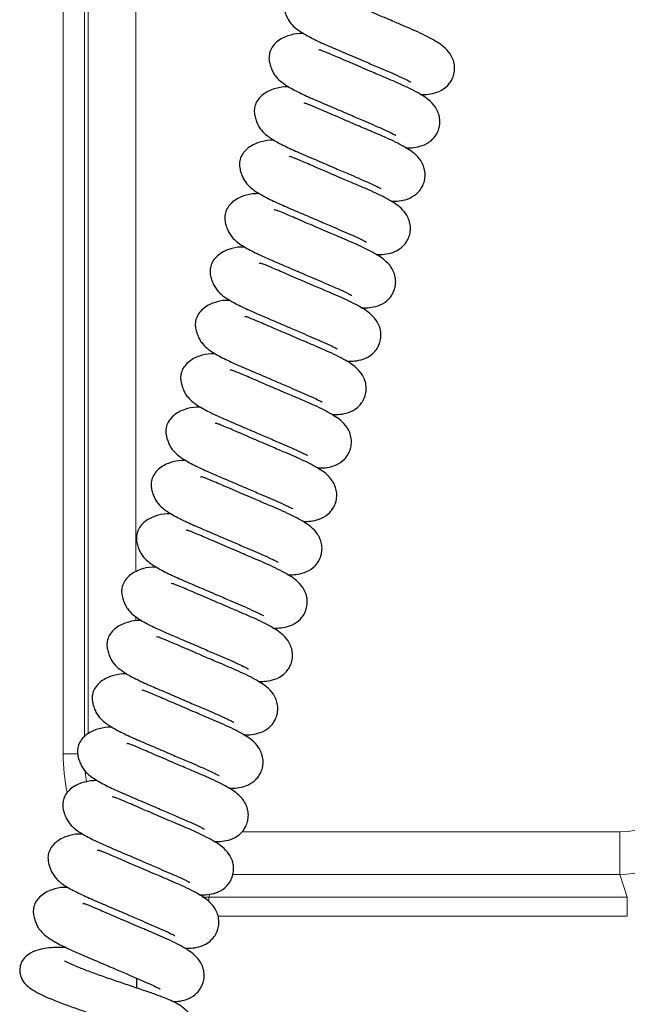
# Model space of a CAD drawing. Units: millimetres. Extents: x 0 to 210, y 0 to 297.
# Drawn here: x 152 to 157, y 235 to 244 of the extents above; entities that cross this region are included whole.
import ezdxf

# ---------------------------------------------------------------- set-up
doc = ezdxf.new("R2010")
doc.units = ezdxf.units.MM

msp = doc.modelspace()

# ---------------------------------------------------------------- linework, layer by layer
at = {"color": 8, "linetype": 'Continuous', "lineweight": 18}
for p, q in [((152.08398, 260.91178), (152.08398, 237.4268)), ((152.28094, 237.58599), (152.28094, 260.91178)), ((152.31654, 254.20186), (152.31654, 237.61288)), ((152.7597, 239.11903), (152.7597, 254.20186)), ((152.7597, 238.66037), (152.7597, 238.69815)), ((152.22089, 237.4268), (152.08398, 237.4268)), ((157.25398, 236.70187), (153.745, 236.70187)), ((157.25398, 236.30488), (157.25398, 236.70187)), ((153.50562, 236.60012), (153.50562, 236.61071)), ((153.6586, 236.30488), (157.25398, 236.30488)), ((157.25398, 236.30488), (157.32364, 236.09402)), ((153.43596, 236.09402), (153.44521, 236.122)), ((153.43596, 236.09402), (153.43596, 236.05584)), ((157.32364, 236.09402), (153.43596, 236.09402)), ((157.32364, 236.09402), (157.32364, 235.91758)), ((153.51875, 235.91758), (157.32364, 235.91758))]:
    msp.add_line(p, q, dxfattribs=at)
at = {"color": 7, "linetype": 'Continuous', "lineweight": 25}
msp.add_arc((153.06483, 235.30338), 0.30126, 172.828611, 190.714214, dxfattribs=at)
at = {"color": 8, "linetype": 'Continuous', "lineweight": 18}
for centre, major_axis, ratio, start_param, end_param in [((157.18756, 237.60868), (-0.41094, 1.24387), 0.9542008, 2.8611887, 4.3501301), ((157.18756, 237.60868), (0.28788, -0.8714), 0.8717251, 6.0027814, 7.4917227), ((153.55635, 237.56118), (0.52179, 1.57941), 0.8717251, 1.9330552, 2.1572976), ((153.55635, 237.56118), (0.4671, 1.41386), 0.8394764, 2.0482389, 2.1156036), ((153.57204, 237.60868), (0.41094, 1.24387), 0.9542008, 2.2011645, 2.2157086), ((153.55635, 237.56118), (0.4671, 1.41386), 0.8394764, 3.3725535, 3.4219966)]:
    msp.add_ellipse(centre, major_axis=major_axis, ratio=ratio, start_param=start_param, end_param=end_param, dxfattribs=at)
at = {"color": 7, "linetype": 'Continuous', "lineweight": 25}
for points, knots in [([(154.13793, 244.4325), (154.13473, 244.41449), (154.12902, 244.38232), (154.13715, 244.33665), (154.15102, 244.29205), (154.17166, 244.24491), (154.20578, 244.19672), (154.25671, 244.15215), (154.33328, 244.10325), (154.44041, 244.0479), (154.58523, 243.98414), (154.73546, 243.92049), (154.87994, 243.85849), (155.00079, 243.80654), (155.10189, 243.76278), (155.19371, 243.72343), (155.2595, 243.69246), (155.29763, 243.67345), (155.31228, 243.66481), (155.31153, 243.66722), (155.31139, 243.66768)], [0, 0, 0, 0, 0.0505436, 0.0902834, 0.1219645, 0.14685, 0.172662, 0.2222086, 0.286578, 0.3823467, 0.4712509, 0.5594147, 0.6432278, 0.7122155, 0.7659995, 0.8251489, 0.9039375, 0.9497299, 0.9903895, 1, 1, 1, 1]), ([(155.40244, 243.55002), (155.40949, 243.54983), (155.44393, 243.54888), (155.49077, 243.55254), (155.57709, 243.5722), (155.64454, 243.61716), (155.68436, 243.66727), (155.70793, 243.71422), (155.72053, 243.76851), (155.71908, 243.8444), (155.6843, 243.92859), (155.61637, 243.99664), (155.55832, 244.0357), (155.48621, 244.07709), (155.40214, 244.11861), (155.3131, 244.1587), (155.23493, 244.19152), (155.16922, 244.21953), (155.10352, 244.24756), (155.02839, 244.27974), (154.9463, 244.31498), (154.86531, 244.34985), (154.78782, 244.3833), (154.70447, 244.4187), (154.64305, 244.44502), (154.60538, 244.45838), (154.59367, 244.46133), (154.59214, 244.45624), (154.59201, 244.45581)], [0, 0, 0, 0, 0.01354147, 0.06611645, 0.11753806, 0.16951416, 0.19288845, 0.21584449, 0.24211486, 0.27074368, 0.328935, 0.38204625, 0.4324873, 0.48492769, 0.53920801, 0.59169672, 0.63403404, 0.65841386, 0.68912029, 0.72895674, 0.76465936, 0.80489885, 0.84466177, 0.88030311, 0.94187587, 0.9690185, 0.99736684, 1, 1, 1, 1]), ([(154.31752, 244.11481), (154.30511, 244.11506), (154.25493, 244.11604), (154.1845, 244.10099), (154.11222, 244.06991), (154.06188, 244.03474), (154.02098, 243.98948), (154.0078, 243.95467), (154.00108, 243.93691)], [0, 0, 0, 0, 0.0854463, 0.3453114, 0.4888438, 0.6486817, 0.8207824, 1, 1, 1, 1]), ([(154.00108, 243.93691), (153.99788, 243.9189), (153.99217, 243.88673), (154.0003, 243.84106), (154.01417, 243.79646), (154.03481, 243.74932), (154.06894, 243.70113), (154.11986, 243.65656), (154.19643, 243.60766), (154.30357, 243.55231), (154.44838, 243.48856), (154.59862, 243.4249), (154.74309, 243.3629), (154.86394, 243.31095), (154.96504, 243.26719), (155.05686, 243.22785), (155.12265, 243.19687), (155.16078, 243.17786), (155.17543, 243.16922), (155.17468, 243.17163), (155.17454, 243.17209)], [0, 0, 0, 0, 0.0505436, 0.0902834, 0.1219645, 0.14685, 0.172662, 0.2222086, 0.286578, 0.3823467, 0.4712509, 0.5594147, 0.6432278, 0.7122155, 0.7659995, 0.8251489, 0.9039375, 0.9497299, 0.9903895, 1, 1, 1, 1]), ([(155.26559, 243.05443), (155.27264, 243.05424), (155.30708, 243.05329), (155.35393, 243.05695), (155.44024, 243.07661), (155.50769, 243.12157), (155.54751, 243.17168), (155.57108, 243.21863), (155.58368, 243.27292), (155.58223, 243.34881), (155.54745, 243.433), (155.47952, 243.50105), (155.42147, 243.54011), (155.34936, 243.5815), (155.26529, 243.62302), (155.17625, 243.66311), (155.09808, 243.69593), (155.03237, 243.72394), (154.96667, 243.75198), (154.89154, 243.78415), (154.80945, 243.81939), (154.72846, 243.85426), (154.65097, 243.88771), (154.56762, 243.92311), (154.5062, 243.94944), (154.46853, 243.96279), (154.45682, 243.96574), (154.45529, 243.96065), (154.45516, 243.96022)], [0, 0, 0, 0, 0.0135415, 0.0661164, 0.1175381, 0.1695142, 0.1928884, 0.2158445, 0.2421149, 0.2707437, 0.328935, 0.3820462, 0.4324873, 0.4849277, 0.539208, 0.5916967, 0.634034, 0.6584139, 0.6891203, 0.7289567, 0.7646594, 0.8048988, 0.8446618, 0.8803031, 0.9418759, 0.9690185, 0.9973668, 1, 1, 1, 1]), ([(154.18067, 243.61923), (154.16826, 243.61947), (154.11808, 243.62045), (154.04763, 243.6054), (153.97541, 243.57432), (153.92484, 243.53916), (153.88493, 243.49384), (153.86113, 243.44149), (153.85596, 243.3911), (153.86333, 243.34548), (153.87735, 243.30087), (153.89796, 243.25373), (153.93209, 243.20554), (153.98301, 243.16097), (154.05958, 243.11207), (154.16672, 243.05672), (154.31153, 242.99297), (154.46177, 242.92931), (154.60624, 242.86731), (154.72709, 242.81536), (154.82819, 242.7716), (154.92001, 242.73226), (154.9858, 242.70129), (155.02393, 242.68227), (155.03858, 242.67363), (155.03783, 242.67604), (155.03769, 242.6765)], [0, 0, 0, 0, 0.018776, 0.0758787, 0.1074185, 0.1425413, 0.1803587, 0.2197399, 0.259177, 0.2901845, 0.314904, 0.3343211, 0.3544612, 0.3931204, 0.4433453, 0.5180698, 0.5874382, 0.6562289, 0.7216249, 0.7754532, 0.8174188, 0.8635706, 0.9250463, 0.9607762, 0.9925013, 1, 1, 1, 1]), ([(155.12874, 242.55884), (155.1358, 242.55865), (155.17023, 242.5577), (155.21708, 242.56136), (155.30339, 242.58102), (155.37084, 242.62598), (155.41067, 242.67609), (155.43424, 242.72304), (155.44683, 242.77733), (155.44538, 242.85323), (155.41061, 242.93741), (155.34267, 243.00546), (155.28462, 243.04452), (155.21251, 243.08591), (155.12844, 243.12743), (155.0394, 243.16752), (154.96123, 243.20034), (154.89552, 243.22835), (154.82983, 243.25639), (154.75469, 243.28856), (154.6726, 243.3238), (154.59161, 243.35867), (154.51413, 243.39212), (154.43077, 243.42752), (154.36935, 243.45385), (154.33169, 243.4672), (154.31997, 243.47015), (154.31844, 243.46506), (154.31831, 243.46463)], [0, 0, 0, 0, 0.0135415, 0.0661164, 0.1175381, 0.1695142, 0.1928884, 0.2158445, 0.2421149, 0.2707437, 0.328935, 0.3820462, 0.4324873, 0.4849277, 0.539208, 0.5916967, 0.634034, 0.6584139, 0.6891203, 0.7289567, 0.7646594, 0.8048988, 0.8446618, 0.8803031, 0.9418759, 0.9690185, 0.9973668, 1, 1, 1, 1]), ([(154.04383, 243.12364), (154.03141, 243.12388), (153.98123, 243.12487), (153.91078, 243.10981), (153.83857, 243.07873), (153.78799, 243.04357), (153.74808, 242.99825), (153.72428, 242.94591), (153.71911, 242.89551), (153.72648, 242.84989), (153.7405, 242.80528), (153.76111, 242.75815), (153.79524, 242.70996), (153.84616, 242.66538), (153.92274, 242.61648), (154.02987, 242.56113), (154.17468, 242.49738), (154.32492, 242.43373), (154.46939, 242.37172), (154.59024, 242.31978), (154.69134, 242.27602), (154.78316, 242.23667), (154.84895, 242.2057), (154.88709, 242.18669), (154.90173, 242.17804), (154.90098, 242.18045), (154.90084, 242.18091)], [0, 0, 0, 0, 0.018776, 0.0758787, 0.1074185, 0.1425413, 0.1803587, 0.2197399, 0.259177, 0.2901845, 0.314904, 0.3343211, 0.3544612, 0.3931204, 0.4433453, 0.5180698, 0.5874382, 0.6562289, 0.7216249, 0.7754532, 0.8174188, 0.8635706, 0.9250463, 0.9607762, 0.9925013, 1, 1, 1, 1]), ([(154.9919, 242.06326), (154.99895, 242.06306), (155.03338, 242.06211), (155.08023, 242.06577), (155.16655, 242.08543), (155.23399, 242.13039), (155.27382, 242.1805), (155.29739, 242.22745), (155.30999, 242.28174), (155.30853, 242.35764), (155.27376, 242.44182), (155.20582, 242.50987), (155.14777, 242.54893), (155.07567, 242.59032), (154.99159, 242.63184), (154.90255, 242.67193), (154.82439, 242.70475), (154.75867, 242.73276), (154.69298, 242.7608), (154.61784, 242.79297), (154.53576, 242.82822), (154.45477, 242.86308), (154.37728, 242.89654), (154.29392, 242.93194), (154.2325, 242.95826), (154.19484, 242.97161), (154.18313, 242.97456), (154.18159, 242.96948), (154.18146, 242.96904)], [0, 0, 0, 0, 0.0135415, 0.0661164, 0.1175381, 0.1695142, 0.1928884, 0.2158445, 0.2421149, 0.2707437, 0.328935, 0.3820462, 0.4324873, 0.4849277, 0.539208, 0.5916967, 0.634034, 0.6584139, 0.6891203, 0.7289567, 0.7646594, 0.8048988, 0.8446618, 0.8803031, 0.9418759, 0.9690185, 0.9973668, 1, 1, 1, 1]), ([(153.90698, 242.62805), (153.89456, 242.62829), (153.84438, 242.62928), (153.77393, 242.61422), (153.70172, 242.58314), (153.65114, 242.54798), (153.61123, 242.50266), (153.58743, 242.45032), (153.58227, 242.39992), (153.58964, 242.3543), (153.60365, 242.30969), (153.62426, 242.26256), (153.65839, 242.21437), (153.70931, 242.16979), (153.78589, 242.12089), (153.89302, 242.06554), (154.03783, 242.00179), (154.18807, 241.93814), (154.33254, 241.87613), (154.45339, 241.82419), (154.55449, 241.78043), (154.64631, 241.74108), (154.7121, 241.71011), (154.75024, 241.6911), (154.76488, 241.68245), (154.76413, 241.68486), (154.76399, 241.68532)], [0, 0, 0, 0, 0.018776, 0.0758787, 0.1074185, 0.1425413, 0.1803587, 0.2197399, 0.259177, 0.2901845, 0.314904, 0.3343211, 0.3544612, 0.3931204, 0.4433453, 0.5180698, 0.5874382, 0.6562289, 0.7216249, 0.7754532, 0.8174188, 0.8635706, 0.9250463, 0.9607762, 0.9925013, 1, 1, 1, 1]), ([(154.85505, 241.56767), (154.8621, 241.56747), (154.89653, 241.56652), (154.94338, 241.57018), (155.0297, 241.58984), (155.09714, 241.6348), (155.13697, 241.68491), (155.16054, 241.73186), (155.17314, 241.78615), (155.17168, 241.86205), (155.13691, 241.94624), (155.06898, 242.01428), (155.01092, 242.05334), (154.93882, 242.09473), (154.85474, 242.13625), (154.76571, 242.17634), (154.68754, 242.20916), (154.62182, 242.23717), (154.55613, 242.26521), (154.48099, 242.29738), (154.39891, 242.33263), (154.31792, 242.36749), (154.24043, 242.40095), (154.15707, 242.43635), (154.09565, 242.46267), (154.05799, 242.47602), (154.04628, 242.47897), (154.04474, 242.47389), (154.04461, 242.47346)], [0, 0, 0, 0, 0.0135415, 0.0661164, 0.1175381, 0.1695142, 0.1928884, 0.2158445, 0.2421149, 0.2707437, 0.328935, 0.3820462, 0.4324873, 0.4849277, 0.539208, 0.5916967, 0.634034, 0.6584139, 0.6891203, 0.7289567, 0.7646594, 0.8048988, 0.8446618, 0.8803031, 0.9418759, 0.9690185, 0.9973668, 1, 1, 1, 1]), ([(153.77013, 242.13246), (153.75771, 242.1327), (153.70754, 242.13369), (153.63709, 242.11863), (153.56487, 242.08755), (153.5143, 242.0524), (153.47438, 242.00708), (153.45058, 241.95473), (153.44542, 241.90434), (153.45279, 241.85871), (153.4668, 241.8141), (153.48741, 241.76697), (153.52154, 241.71878), (153.57246, 241.6742), (153.64904, 241.6253), (153.75617, 241.56996), (153.90098, 241.5062), (154.05122, 241.44255), (154.19569, 241.38054), (154.31654, 241.3286), (154.41765, 241.28484), (154.50946, 241.24549), (154.57525, 241.21452), (154.61339, 241.19551), (154.62803, 241.18687), (154.62729, 241.18927), (154.62714, 241.18973)], [0, 0, 0, 0, 0.01877597, 0.07587869, 0.10741849, 0.14254127, 0.18035866, 0.21973992, 0.25917705, 0.29018448, 0.31490398, 0.33432108, 0.35446119, 0.39312044, 0.44334533, 0.51806979, 0.58743822, 0.65622887, 0.72162489, 0.77545323, 0.81741878, 0.86357065, 0.9250463, 0.96077624, 0.99250129, 1, 1, 1, 1]), ([(154.7182, 241.07208), (154.72525, 241.07188), (154.75968, 241.07093), (154.80653, 241.07459), (154.89285, 241.09425), (154.96029, 241.13921), (155.00012, 241.18932), (155.02369, 241.23627), (155.03629, 241.29056), (155.03483, 241.36646), (155.00006, 241.45065), (154.93213, 241.5187), (154.87407, 241.55776), (154.80197, 241.59914), (154.71789, 241.64066), (154.62886, 241.68075), (154.55069, 241.71358), (154.48498, 241.74159), (154.41928, 241.76962), (154.34414, 241.80179), (154.26206, 241.83704), (154.18107, 241.8719), (154.10358, 241.90536), (154.02022, 241.94076), (153.95881, 241.96708), (153.92114, 241.98044), (153.90943, 241.98339), (153.90789, 241.9783), (153.90776, 241.97787)], [0, 0, 0, 0, 0.0135415, 0.0661164, 0.1175381, 0.1695142, 0.1928884, 0.2158445, 0.2421149, 0.2707437, 0.328935, 0.3820462, 0.4324873, 0.4849277, 0.539208, 0.5916967, 0.634034, 0.6584139, 0.6891203, 0.7289567, 0.7646594, 0.8048988, 0.8446618, 0.8803031, 0.9418759, 0.9690185, 0.9973668, 1, 1, 1, 1]), ([(153.63328, 241.63687), (153.62086, 241.63712), (153.57069, 241.6381), (153.50024, 241.62304), (153.42802, 241.59196), (153.37745, 241.55681), (153.33753, 241.51149), (153.31373, 241.45914), (153.30857, 241.40875), (153.31594, 241.36312), (153.32995, 241.31851), (153.35057, 241.27138), (153.38469, 241.22319), (153.43561, 241.17862), (153.51219, 241.12972), (153.61932, 241.07437), (153.76414, 241.01061), (153.91437, 240.94696), (154.05885, 240.88495), (154.17969, 240.83301), (154.2808, 240.78925), (154.37261, 240.7499), (154.4384, 240.71893), (154.47654, 240.69992), (154.49119, 240.69128), (154.49044, 240.69368), (154.49029, 240.69414)], [0, 0, 0, 0, 0.01877597, 0.07587869, 0.10741849, 0.14254127, 0.18035866, 0.21973992, 0.25917705, 0.29018448, 0.31490398, 0.33432108, 0.35446119, 0.39312044, 0.44334533, 0.51806979, 0.58743822, 0.65622887, 0.72162489, 0.77545323, 0.81741878, 0.86357065, 0.9250463, 0.96077624, 0.99250129, 1, 1, 1, 1]), ([(154.58135, 240.57649), (154.5884, 240.57629), (154.62283, 240.57535), (154.66968, 240.57901), (154.756, 240.59866), (154.82344, 240.64362), (154.86327, 240.69374), (154.88684, 240.74069), (154.89944, 240.79497), (154.89799, 240.87087), (154.86321, 240.95506), (154.79528, 241.02311), (154.73722, 241.06217), (154.66512, 241.10355), (154.58104, 241.14508), (154.49201, 241.18516), (154.41384, 241.21799), (154.34813, 241.246), (154.28243, 241.27403), (154.20729, 241.30621), (154.12521, 241.34145), (154.04422, 241.37632), (153.96673, 241.40977), (153.88337, 241.44517), (153.82196, 241.47149), (153.78429, 241.48485), (153.77258, 241.4878), (153.77104, 241.48271), (153.77091, 241.48228)], [0, 0, 0, 0, 0.0135415, 0.0661164, 0.1175381, 0.1695142, 0.1928884, 0.2158445, 0.2421149, 0.2707437, 0.328935, 0.3820462, 0.4324873, 0.4849277, 0.539208, 0.5916967, 0.634034, 0.6584139, 0.6891203, 0.7289567, 0.7646594, 0.8048988, 0.8446618, 0.8803031, 0.9418759, 0.9690185, 0.9973668, 1, 1, 1, 1]), ([(153.49643, 241.14128), (153.48402, 241.14153), (153.43384, 241.14251), (153.36339, 241.12746), (153.29117, 241.09637), (153.2406, 241.06122), (153.20068, 241.0159), (153.17689, 240.96355), (153.17172, 240.91316), (153.17909, 240.86754), (153.1931, 240.82293), (153.21372, 240.77579), (153.24785, 240.7276), (153.29876, 240.68303), (153.37534, 240.63413), (153.48247, 240.57878), (153.62729, 240.51502), (153.77752, 240.45137), (153.922, 240.38937), (154.04285, 240.33742), (154.14395, 240.29366), (154.23577, 240.25431), (154.30156, 240.22334), (154.33969, 240.20433), (154.35434, 240.19569), (154.35359, 240.1981), (154.35344, 240.19856)], [0, 0, 0, 0, 0.018776, 0.0758787, 0.1074185, 0.1425413, 0.1803587, 0.2197399, 0.259177, 0.2901845, 0.314904, 0.3343211, 0.3544612, 0.3931204, 0.4433453, 0.5180698, 0.5874382, 0.6562289, 0.7216249, 0.7754532, 0.8174188, 0.8635706, 0.9250463, 0.9607762, 0.9925013, 1, 1, 1, 1]), ([(154.4445, 240.0809), (154.45155, 240.08071), (154.48598, 240.07976), (154.53283, 240.08342), (154.61915, 240.10308), (154.6866, 240.14804), (154.72642, 240.19815), (154.74999, 240.2451), (154.76259, 240.29938), (154.76114, 240.37528), (154.72636, 240.45947), (154.65843, 240.52752), (154.60037, 240.56658), (154.52827, 240.60796), (154.44419, 240.64949), (154.35516, 240.68957), (154.27699, 240.7224), (154.21128, 240.75041), (154.14558, 240.77844), (154.07045, 240.81062), (153.98836, 240.84586), (153.90737, 240.88073), (153.82988, 240.91418), (153.74653, 240.94958), (153.68511, 240.9759), (153.64744, 240.98926), (153.63573, 240.99221), (153.6342, 240.98712), (153.63406, 240.98669)], [0, 0, 0, 0, 0.01354147, 0.06611645, 0.11753806, 0.16951416, 0.19288845, 0.21584449, 0.24211486, 0.27074368, 0.328935, 0.38204625, 0.4324873, 0.48492769, 0.53920801, 0.59169672, 0.63403404, 0.65841386, 0.68912029, 0.72895674, 0.76465936, 0.80489885, 0.84466177, 0.88030311, 0.94187587, 0.9690185, 0.99736684, 1, 1, 1, 1]), ([(153.35958, 240.64569), (153.34717, 240.64594), (153.29699, 240.64692), (153.22654, 240.63187), (153.15432, 240.60078), (153.10375, 240.56563), (153.06383, 240.52031), (153.04004, 240.46796), (153.03487, 240.41757), (153.04224, 240.37195), (153.05626, 240.32734), (153.07687, 240.2802), (153.111, 240.23201), (153.16191, 240.18744), (153.23849, 240.13854), (153.34562, 240.08319), (153.49044, 240.01943), (153.64068, 239.95578), (153.78515, 239.89378), (153.906, 239.84183), (154.0071, 239.79807), (154.09892, 239.75872), (154.16471, 239.72775), (154.20284, 239.70874), (154.21749, 239.7001), (154.21674, 239.70251), (154.2166, 239.70297)], [0, 0, 0, 0, 0.018776, 0.0758787, 0.1074185, 0.1425413, 0.1803587, 0.2197399, 0.259177, 0.2901845, 0.314904, 0.3343211, 0.3544612, 0.3931204, 0.4433453, 0.5180698, 0.5874382, 0.6562289, 0.7216249, 0.7754532, 0.8174188, 0.8635706, 0.9250463, 0.9607762, 0.9925013, 1, 1, 1, 1]), ([(154.30765, 239.58531), (154.3147, 239.58512), (154.34914, 239.58417), (154.39599, 239.58783), (154.4823, 239.60749), (154.54975, 239.65245), (154.58957, 239.70256), (154.61314, 239.74951), (154.62574, 239.8038), (154.62429, 239.87969), (154.58951, 239.96388), (154.52158, 240.03193), (154.46353, 240.07099), (154.39142, 240.11238), (154.30735, 240.1539), (154.21831, 240.19399), (154.14014, 240.22681), (154.07443, 240.25482), (154.00873, 240.28285), (153.9336, 240.31503), (153.85151, 240.35027), (153.77052, 240.38514), (153.69303, 240.41859), (153.60968, 240.45399), (153.54826, 240.48031), (153.51059, 240.49367), (153.49888, 240.49662), (153.49735, 240.49153), (153.49722, 240.4911)], [0, 0, 0, 0, 0.0135415, 0.0661164, 0.1175381, 0.1695142, 0.1928884, 0.2158445, 0.2421149, 0.2707437, 0.328935, 0.3820462, 0.4324873, 0.4849277, 0.539208, 0.5916967, 0.634034, 0.6584139, 0.6891203, 0.7289567, 0.7646594, 0.8048988, 0.8446618, 0.8803031, 0.9418759, 0.9690185, 0.9973668, 1, 1, 1, 1]), ([(153.22273, 240.15011), (153.21032, 240.15035), (153.16014, 240.15133), (153.08969, 240.13628), (153.01747, 240.1052), (152.9669, 240.07004), (152.92698, 240.02472), (152.90319, 239.97237), (152.89802, 239.92198), (152.90539, 239.87636), (152.91941, 239.83175), (152.94002, 239.78461), (152.97415, 239.73642), (153.02507, 239.69185), (153.10164, 239.64295), (153.20878, 239.5876), (153.35359, 239.52385), (153.50383, 239.46019), (153.6483, 239.39819), (153.76915, 239.34624), (153.87025, 239.30248), (153.96207, 239.26314), (154.02786, 239.23217), (154.06599, 239.21315), (154.08064, 239.20451), (154.07989, 239.20692), (154.07975, 239.20738)], [0, 0, 0, 0, 0.018776, 0.0758787, 0.1074185, 0.1425413, 0.1803587, 0.2197399, 0.259177, 0.2901845, 0.314904, 0.3343211, 0.3544612, 0.3931204, 0.4433453, 0.5180698, 0.5874382, 0.6562289, 0.7216249, 0.7754532, 0.8174188, 0.8635706, 0.9250463, 0.9607762, 0.9925013, 1, 1, 1, 1]), ([(154.1708, 239.08972), (154.17786, 239.08953), (154.21229, 239.08858), (154.25914, 239.09224), (154.34545, 239.1119), (154.4129, 239.15686), (154.45273, 239.20697), (154.47629, 239.25392), (154.48889, 239.30821), (154.48744, 239.38411), (154.45267, 239.46829), (154.38473, 239.53634), (154.32668, 239.5754), (154.25457, 239.61679), (154.1705, 239.65831), (154.08146, 239.6984), (154.00329, 239.73122), (153.93758, 239.75923), (153.87189, 239.78727), (153.79675, 239.81944), (153.71466, 239.85468), (153.63367, 239.88955), (153.55618, 239.923), (153.47283, 239.9584), (153.41141, 239.98473), (153.37374, 239.99808), (153.36203, 240.00103), (153.3605, 239.99594), (153.36037, 239.99551)], [0, 0, 0, 0, 0.0135415, 0.0661164, 0.1175381, 0.1695142, 0.1928884, 0.2158445, 0.2421149, 0.2707437, 0.328935, 0.3820462, 0.4324873, 0.4849277, 0.539208, 0.5916967, 0.634034, 0.6584139, 0.6891203, 0.7289567, 0.7646594, 0.8048988, 0.8446618, 0.8803031, 0.9418759, 0.9690185, 0.9973668, 1, 1, 1, 1]), ([(153.08589, 239.65452), (153.07347, 239.65476), (153.02329, 239.65575), (152.95284, 239.64069), (152.88062, 239.60961), (152.83005, 239.57445), (152.79014, 239.52913), (152.76634, 239.47678), (152.76117, 239.42639), (152.76854, 239.38077), (152.78256, 239.33616), (152.80317, 239.28902), (152.8373, 239.24084), (152.88822, 239.19626), (152.96479, 239.14736), (153.07193, 239.09201), (153.21674, 239.02826), (153.36698, 238.9646), (153.51145, 238.9026), (153.6323, 238.85066), (153.7334, 238.8069), (153.82522, 238.76755), (153.89101, 238.73658), (153.92915, 238.71757), (153.94379, 238.70892), (153.94304, 238.71133), (153.9429, 238.71179)], [0, 0, 0, 0, 0.018776, 0.0758787, 0.1074185, 0.1425413, 0.1803587, 0.2197399, 0.259177, 0.2901845, 0.314904, 0.3343211, 0.3544612, 0.3931204, 0.4433453, 0.5180698, 0.5874382, 0.6562289, 0.7216249, 0.7754532, 0.8174188, 0.8635706, 0.9250463, 0.9607762, 0.9925013, 1, 1, 1, 1]), ([(154.03395, 238.59413), (154.04101, 238.59394), (154.07544, 238.59299), (154.12229, 238.59665), (154.2086, 238.61631), (154.27605, 238.66127), (154.31588, 238.71138), (154.33945, 238.75833), (154.35204, 238.81262), (154.35059, 238.88852), (154.31582, 238.9727), (154.24788, 239.04075), (154.18983, 239.07981), (154.11773, 239.1212), (154.03365, 239.16272), (153.94461, 239.20281), (153.86644, 239.23563), (153.80073, 239.26364), (153.73504, 239.29168), (153.6599, 239.32385), (153.57781, 239.35909), (153.49683, 239.39396), (153.41934, 239.42741), (153.33598, 239.46281), (153.27456, 239.48914), (153.2369, 239.50249), (153.22518, 239.50544), (153.22365, 239.50036), (153.22352, 239.49992)], [0, 0, 0, 0, 0.01354147, 0.06611645, 0.11753806, 0.16951416, 0.19288845, 0.21584449, 0.24211486, 0.27074368, 0.328935, 0.38204625, 0.4324873, 0.48492769, 0.53920801, 0.59169672, 0.63403404, 0.65841386, 0.68912029, 0.72895674, 0.76465936, 0.80489885, 0.84466177, 0.88030311, 0.94187587, 0.9690185, 0.99736684, 1, 1, 1, 1]), ([(152.94904, 239.15893), (152.93662, 239.15917), (152.88644, 239.16016), (152.81599, 239.1451), (152.74378, 239.11402), (152.6932, 239.07886), (152.65329, 239.03354), (152.62949, 238.9812), (152.62432, 238.9308), (152.63169, 238.88518), (152.64571, 238.84057), (152.66632, 238.79344), (152.70045, 238.74525), (152.75137, 238.70067), (152.82795, 238.65177), (152.93508, 238.59642), (153.07989, 238.53267), (153.23013, 238.46902), (153.3746, 238.40701), (153.49545, 238.35507), (153.59655, 238.31131), (153.68837, 238.27196), (153.75416, 238.24099), (153.7923, 238.22198), (153.80694, 238.21333), (153.80619, 238.21574), (153.80605, 238.2162)], [0, 0, 0, 0, 0.018776, 0.0758787, 0.1074185, 0.1425413, 0.1803587, 0.2197399, 0.259177, 0.2901845, 0.314904, 0.3343211, 0.3544612, 0.3931204, 0.4433453, 0.5180698, 0.5874382, 0.6562289, 0.7216249, 0.7754532, 0.8174188, 0.8635706, 0.9250463, 0.9607762, 0.9925013, 1, 1, 1, 1]), ([(153.89711, 238.09855), (153.90416, 238.09835), (153.93859, 238.0974), (153.98544, 238.10106), (154.07176, 238.12072), (154.1392, 238.16568), (154.17903, 238.21579), (154.2026, 238.26274), (154.2152, 238.31703), (154.21374, 238.39293), (154.17897, 238.47711), (154.11103, 238.54516), (154.05298, 238.58422), (153.98088, 238.62561), (153.8968, 238.66713), (153.80776, 238.70722), (153.7296, 238.74004), (153.66388, 238.76805), (153.59819, 238.79609), (153.52305, 238.82826), (153.44097, 238.86351), (153.35998, 238.89837), (153.28249, 238.93183), (153.19913, 238.96723), (153.13771, 238.99355), (153.10005, 239.0069), (153.08834, 239.00985), (153.0868, 239.00477), (153.08667, 239.00433)], [0, 0, 0, 0, 0.01354147, 0.06611645, 0.11753806, 0.16951416, 0.19288845, 0.21584449, 0.24211486, 0.27074368, 0.328935, 0.38204625, 0.4324873, 0.48492769, 0.53920801, 0.59169672, 0.63403404, 0.65841386, 0.68912029, 0.72895674, 0.76465936, 0.80489885, 0.84466177, 0.88030311, 0.94187587, 0.9690185, 0.99736684, 1, 1, 1, 1]), ([(152.81219, 238.66334), (152.79977, 238.66358), (152.74959, 238.66457), (152.67915, 238.64951), (152.60693, 238.61843), (152.55636, 238.58327), (152.51644, 238.53795), (152.49264, 238.48561), (152.48748, 238.43522), (152.49485, 238.38959), (152.50886, 238.34498), (152.52947, 238.29785), (152.5636, 238.24966), (152.61452, 238.20508), (152.6911, 238.15618), (152.79823, 238.10083), (152.94304, 238.03708), (153.09328, 237.97343), (153.23775, 237.91142), (153.3586, 237.85948), (153.4597, 237.81572), (153.55152, 237.77637), (153.61731, 237.7454), (153.65545, 237.72639), (153.67009, 237.71775), (153.66934, 237.72015), (153.6692, 237.72061)], [0, 0, 0, 0, 0.018776, 0.0758787, 0.1074185, 0.1425413, 0.1803587, 0.2197399, 0.259177, 0.2901845, 0.314904, 0.3343211, 0.3544612, 0.3931204, 0.4433453, 0.5180698, 0.5874382, 0.6562289, 0.7216249, 0.7754532, 0.8174188, 0.8635706, 0.9250463, 0.9607762, 0.9925013, 1, 1, 1, 1]), ([(153.76026, 237.60296), (153.76731, 237.60276), (153.80174, 237.60181), (153.84859, 237.60547), (153.93491, 237.62513), (154.00235, 237.67009), (154.04218, 237.7202), (154.06575, 237.76715), (154.07835, 237.82144), (154.07689, 237.89734), (154.04212, 237.98153), (153.97419, 238.04957), (153.91613, 238.08864), (153.84403, 238.13002), (153.75995, 238.17154), (153.67092, 238.21163), (153.59275, 238.24445), (153.52704, 238.27246), (153.46134, 238.3005), (153.3862, 238.33267), (153.30412, 238.36792), (153.22313, 238.40278), (153.14564, 238.43624), (153.06228, 238.47164), (153.00087, 238.49796), (152.9632, 238.51132), (152.95149, 238.51426), (152.94995, 238.50918), (152.94982, 238.50875)], [0, 0, 0, 0, 0.0135415, 0.0661164, 0.1175381, 0.1695142, 0.1928884, 0.2158445, 0.2421149, 0.2707437, 0.328935, 0.3820462, 0.4324873, 0.4849277, 0.539208, 0.5916967, 0.634034, 0.6584139, 0.6891203, 0.7289567, 0.7646594, 0.8048988, 0.8446618, 0.8803031, 0.9418759, 0.9690185, 0.9973668, 1, 1, 1, 1]), ([(152.67534, 238.16775), (152.66292, 238.16799), (152.61275, 238.16898), (152.5423, 238.15392), (152.47008, 238.12284), (152.41951, 238.08769), (152.37959, 238.04237), (152.35579, 237.99002), (152.35063, 237.93963), (152.358, 237.894), (152.37201, 237.84939), (152.39262, 237.80226), (152.42675, 237.75407), (152.47767, 237.70949), (152.55425, 237.6606), (152.66138, 237.60525), (152.80619, 237.54149), (152.95643, 237.47784), (153.1009, 237.41583), (153.22175, 237.36389), (153.32286, 237.32013), (153.41467, 237.28078), (153.48046, 237.24981), (153.5186, 237.2308), (153.53324, 237.22216), (153.5325, 237.22456), (153.53235, 237.22502)], [0, 0, 0, 0, 0.018776, 0.0758787, 0.1074185, 0.1425413, 0.1803587, 0.2197399, 0.259177, 0.2901845, 0.314904, 0.3343211, 0.3544612, 0.3931204, 0.4433453, 0.5180698, 0.5874382, 0.6562289, 0.7216249, 0.7754532, 0.8174188, 0.8635706, 0.9250463, 0.9607762, 0.9925013, 1, 1, 1, 1]), ([(153.62341, 237.10737), (153.63046, 237.10717), (153.66489, 237.10622), (153.71174, 237.10988), (153.79806, 237.12954), (153.8655, 237.1745), (153.90533, 237.22461), (153.9289, 237.27157), (153.9415, 237.32585), (153.94004, 237.40175), (153.90527, 237.48594), (153.83734, 237.55399), (153.77928, 237.59305), (153.70718, 237.63443), (153.6231, 237.67596), (153.53407, 237.71604), (153.4559, 237.74887), (153.39019, 237.77688), (153.32449, 237.80491), (153.24935, 237.83708), (153.16727, 237.87233), (153.08628, 237.9072), (153.00879, 237.94065), (152.92543, 237.97605), (152.86402, 238.00237), (152.82635, 238.01573), (152.81464, 238.01868), (152.8131, 238.01359), (152.81297, 238.01316)], [0, 0, 0, 0, 0.0135415, 0.0661164, 0.1175381, 0.1695142, 0.1928884, 0.2158445, 0.2421149, 0.2707437, 0.328935, 0.3820462, 0.4324873, 0.4849277, 0.539208, 0.5916967, 0.634034, 0.6584139, 0.6891203, 0.7289567, 0.7646594, 0.8048988, 0.8446618, 0.8803031, 0.9418759, 0.9690185, 0.9973668, 1, 1, 1, 1]), ([(152.53849, 237.67216), (152.52607, 237.67241), (152.4759, 237.67339), (152.40545, 237.65833), (152.33323, 237.62725), (152.28266, 237.5921), (152.24274, 237.54678), (152.21894, 237.49443), (152.21378, 237.44404), (152.22115, 237.39841), (152.23516, 237.3538), (152.25578, 237.30667), (152.28991, 237.25848), (152.34082, 237.21391), (152.4174, 237.16501), (152.52453, 237.10966), (152.66935, 237.0459), (152.81958, 236.98225), (152.96406, 236.92024), (153.0849, 236.8683), (153.18601, 236.82454), (153.27783, 236.78519), (153.34361, 236.75422), (153.38175, 236.73521), (153.3964, 236.72657), (153.39565, 236.72898), (153.3955, 236.72944)], [0, 0, 0, 0, 0.018776, 0.0758787, 0.1074185, 0.1425413, 0.1803587, 0.2197399, 0.259177, 0.2901845, 0.314904, 0.3343211, 0.3544612, 0.3931204, 0.4433453, 0.5180698, 0.5874382, 0.6562289, 0.7216249, 0.7754532, 0.8174188, 0.8635706, 0.9250463, 0.9607762, 0.9925013, 1, 1, 1, 1]), ([(153.48656, 236.61178), (153.49361, 236.61159), (153.52804, 236.61064), (153.57489, 236.6143), (153.66121, 236.63395), (153.72866, 236.67891), (153.76848, 236.72903), (153.79205, 236.77598), (153.80465, 236.83026), (153.8032, 236.90616), (153.76842, 236.99035), (153.70049, 237.0584), (153.64243, 237.09746), (153.57033, 237.13884), (153.48625, 237.18037), (153.39722, 237.22045), (153.31905, 237.25328), (153.25334, 237.28129), (153.18764, 237.30932), (153.1125, 237.3415), (153.03042, 237.37674), (152.94943, 237.41161), (152.87194, 237.44506), (152.78859, 237.48046), (152.72717, 237.50678), (152.6895, 237.52014), (152.67779, 237.52309), (152.67625, 237.518), (152.67612, 237.51757)], [0, 0, 0, 0, 0.0135415, 0.0661164, 0.1175381, 0.1695142, 0.1928884, 0.2158445, 0.2421149, 0.2707437, 0.328935, 0.3820462, 0.4324873, 0.4849277, 0.539208, 0.5916967, 0.634034, 0.6584139, 0.6891203, 0.7289567, 0.7646594, 0.8048988, 0.8446618, 0.8803031, 0.9418759, 0.9690185, 0.9973668, 1, 1, 1, 1]), ([(152.40164, 237.17657), (152.38923, 237.17682), (152.33905, 237.1778), (152.2686, 237.16275), (152.19638, 237.13166), (152.14581, 237.09651), (152.10589, 237.05119), (152.0821, 236.99884), (152.07693, 236.94845), (152.0843, 236.90283), (152.09831, 236.85822), (152.11893, 236.81108), (152.15306, 236.76289), (152.20397, 236.71832), (152.28055, 236.66942), (152.38768, 236.61407), (152.5325, 236.55031), (152.68273, 236.48666), (152.82721, 236.42466), (152.94806, 236.37271), (153.04916, 236.32895), (153.14098, 236.2896), (153.20677, 236.25863), (153.2449, 236.23962), (153.25955, 236.23098), (153.2588, 236.23339), (153.25866, 236.23385)], [0, 0, 0, 0, 0.018776, 0.0758787, 0.1074185, 0.1425413, 0.1803587, 0.2197399, 0.259177, 0.2901845, 0.314904, 0.3343211, 0.3544612, 0.3931204, 0.4433453, 0.5180698, 0.5874382, 0.6562289, 0.7216249, 0.7754532, 0.8174188, 0.8635706, 0.9250463, 0.9607762, 0.9925013, 1, 1, 1, 1]), ([(153.34971, 236.11619), (153.35676, 236.116), (153.3912, 236.11505), (153.43804, 236.11871), (153.52436, 236.13837), (153.59181, 236.18333), (153.63163, 236.23344), (153.6552, 236.28039), (153.6678, 236.33468), (153.66635, 236.41057), (153.63157, 236.49476), (153.56364, 236.56281), (153.50559, 236.60187), (153.43348, 236.64326), (153.34941, 236.68478), (153.26037, 236.72487), (153.1822, 236.75769), (153.11649, 236.7857), (153.05079, 236.81373), (152.97566, 236.84591), (152.89357, 236.88115), (152.81258, 236.91602), (152.73509, 236.94947), (152.65174, 236.98487), (152.59032, 237.01119), (152.55265, 237.02455), (152.54094, 237.0275), (152.53941, 237.02241), (152.53928, 237.02198)], [0, 0, 0, 0, 0.0135415, 0.0661164, 0.1175381, 0.1695142, 0.1928884, 0.2158445, 0.2421149, 0.2707437, 0.328935, 0.3820462, 0.4324873, 0.4849277, 0.539208, 0.5916967, 0.634034, 0.6584139, 0.6891203, 0.7289567, 0.7646594, 0.8048988, 0.8446618, 0.8803031, 0.9418759, 0.9690185, 0.9973668, 1, 1, 1, 1]), ([(152.26114, 236.68099), (152.24994, 236.68119), (152.20099, 236.68208), (152.13175, 236.66713), (152.05953, 236.63608), (152.00896, 236.60092), (151.96904, 236.5556), (151.94525, 236.50325), (151.94008, 236.45286), (151.94745, 236.40724), (151.96147, 236.36263), (151.98208, 236.31549), (152.01621, 236.2673), (152.06713, 236.22273), (152.1437, 236.17383), (152.25084, 236.11848), (152.39565, 236.05472), (152.54589, 235.99107), (152.69036, 235.92907), (152.81121, 235.87712), (152.91231, 235.83336), (153.00413, 235.79402), (153.06992, 235.76304), (153.10805, 235.74403), (153.1227, 235.73539), (153.12195, 235.7378), (153.12181, 235.73826)], [0, 0, 0, 0, 0.01696288, 0.07417112, 0.1057692, 0.14095688, 0.17884415, 0.21829817, 0.25780817, 0.28887289, 0.31363807, 0.33309106, 0.35326838, 0.39199906, 0.44231675, 0.51717929, 0.5866759, 0.65559366, 0.72111052, 0.77503831, 0.81708141, 0.86331855, 0.9249078, 0.96070377, 0.99248743, 1, 1, 1, 1]), ([(153.21286, 235.6206), (153.21991, 235.62041), (153.25435, 235.61946), (153.3012, 235.62312), (153.38751, 235.64278), (153.45496, 235.68774), (153.49478, 235.73785), (153.51835, 235.7848), (153.53095, 235.83909), (153.5295, 235.91498), (153.49472, 235.99917), (153.42679, 236.06722), (153.36874, 236.10628), (153.29663, 236.14767), (153.21256, 236.18919), (153.12352, 236.22928), (153.04535, 236.2621), (152.97964, 236.29011), (152.91394, 236.31815), (152.83881, 236.35032), (152.75672, 236.38556), (152.67573, 236.42043), (152.59824, 236.45388), (152.51489, 236.48928), (152.45347, 236.51561), (152.4158, 236.52896), (152.40409, 236.53191), (152.40256, 236.52682), (152.40243, 236.52639)], [0, 0, 0, 0, 0.0135415, 0.0661164, 0.1175381, 0.1695142, 0.1928884, 0.2158445, 0.2421149, 0.2707437, 0.328935, 0.3820462, 0.4324873, 0.4849277, 0.539208, 0.5916967, 0.634034, 0.6584139, 0.6891203, 0.7289567, 0.7646594, 0.8048988, 0.8446618, 0.8803031, 0.9418759, 0.9690185, 0.9973668, 1, 1, 1, 1]), ([(152.12794, 236.1854), (152.11553, 236.18564), (152.06535, 236.18662), (151.9949, 236.17157), (151.92268, 236.14049), (151.87211, 236.10533), (151.8322, 236.06001), (151.8084, 236.00766), (151.80323, 235.95727), (151.8106, 235.91165), (151.82462, 235.86704), (151.84523, 235.8199), (151.87936, 235.77171), (151.93028, 235.72714), (152.00685, 235.67824), (152.11399, 235.62289), (152.2588, 235.55914), (152.40904, 235.49548), (152.55351, 235.43348), (152.67436, 235.38153), (152.77546, 235.33777), (152.86728, 235.29843), (152.93307, 235.26746), (152.9712, 235.24844), (152.98585, 235.2398), (152.9851, 235.24221), (152.98496, 235.24267)], [0, 0, 0, 0, 0.018776, 0.0758787, 0.1074185, 0.1425413, 0.1803587, 0.2197399, 0.259177, 0.2901845, 0.314904, 0.3343211, 0.3544612, 0.3931204, 0.4433453, 0.5180698, 0.5874382, 0.6562289, 0.7216249, 0.7754532, 0.8174188, 0.8635706, 0.9250463, 0.9607762, 0.9925013, 1, 1, 1, 1]), ([(153.10145, 235.12491), (153.12311, 235.12572), (153.16742, 235.12737), (153.25032, 235.14735), (153.31815, 235.19213), (153.35793, 235.24226), (153.38151, 235.28921), (153.3941, 235.3435), (153.39265, 235.4194), (153.35788, 235.50358), (153.28994, 235.57163), (153.23189, 235.61069), (153.15978, 235.65208), (153.07571, 235.6936), (152.98667, 235.73369), (152.9085, 235.76651), (152.84279, 235.79452), (152.7771, 235.82256), (152.70196, 235.85473), (152.61987, 235.88997), (152.53888, 235.92484), (152.4614, 235.95829), (152.37804, 235.99369), (152.31662, 236.02002), (152.27896, 236.03337), (152.26724, 236.03632), (152.26571, 236.03123), (152.26558, 236.0308)], [0, 0, 0, 0, 0.05005292, 0.10235903, 0.15522915, 0.1790055, 0.2023564, 0.22907865, 0.2581999, 0.31739215, 0.37141696, 0.42272563, 0.47606805, 0.53128203, 0.58467359, 0.62773914, 0.65253831, 0.68377292, 0.72429458, 0.76061132, 0.80154296, 0.84198984, 0.87824423, 0.94087609, 0.96848559, 0.99732155, 1, 1, 1, 1]), ([(152.11216, 235.62589), (152.10126, 235.62641), (152.05684, 235.62853), (151.99136, 235.62682), (151.91152, 235.6199), (151.82249, 235.5989), (151.75064, 235.56066), (151.70492, 235.51019), (151.68221, 235.45928), (151.67815, 235.40558), (151.68963, 235.34616), (151.72206, 235.29433), (151.77229, 235.24991), (151.84144, 235.2073), (151.93245, 235.16408), (152.04786, 235.11753), (152.17298, 235.07178), (152.29893, 235.02829), (152.4259, 234.98593), (152.55433, 234.94397), (152.6808, 234.90291), (152.79466, 234.86575), (152.881, 234.83615), (152.92817, 234.81854), (152.94842, 234.80964), (152.94712, 234.8108), (152.94671, 234.81116)], [0, 0, 0, 0, 0.0148518, 0.0605523, 0.1058202, 0.1533286, 0.2043025, 0.2298999, 0.2554239, 0.2808411, 0.3041866, 0.3445419, 0.3883804, 0.4393902, 0.4980347, 0.5568312, 0.6118762, 0.6637449, 0.7138331, 0.765447, 0.8185495, 0.8725782, 0.9226949, 0.9678981, 0.9897677, 1, 1, 1, 1]), ([(152.96408, 234.71583), (152.98932, 234.71616), (153.04934, 234.71692), (153.11575, 234.72311), (153.16813, 234.73341), (153.20086, 234.74624), (153.22258, 234.75863), (153.24428, 234.77559), (153.26392, 234.79697), (153.28322, 234.82854), (153.29696, 234.86862), (153.29991, 234.91934), (153.28762, 234.96165), (153.2679, 234.99675), (153.24702, 235.02506), (153.21047, 235.06096), (153.1522, 235.10078), (153.08498, 235.13433), (153.0187, 235.16188), (152.94, 235.19146), (152.83061, 235.22929), (152.7024, 235.27243), (152.56835, 235.31786), (152.43902, 235.36272), (152.31515, 235.40769), (152.20491, 235.45073), (152.13547, 235.48177), (152.10488, 235.49791), (152.09587, 235.50399), (152.09678, 235.50269), (152.09696, 235.50244)], [0, 0, 0, 0, 0.0392002, 0.0932343, 0.1378362, 0.1696963, 0.1851926, 0.1955074, 0.2081855, 0.2249165, 0.2451954, 0.2646108, 0.2942842, 0.3057833, 0.3216327, 0.3567162, 0.4030622, 0.446126, 0.48363, 0.5344954, 0.5910884, 0.6511337, 0.7088081, 0.763934, 0.8187581, 0.8772525, 0.938834, 0.968695, 0.9939944, 1, 1, 1, 1])]:
    msp.add_open_spline(points, degree=3, knots=knots, dxfattribs=at)

doc.saveas('drawing.dxf')
